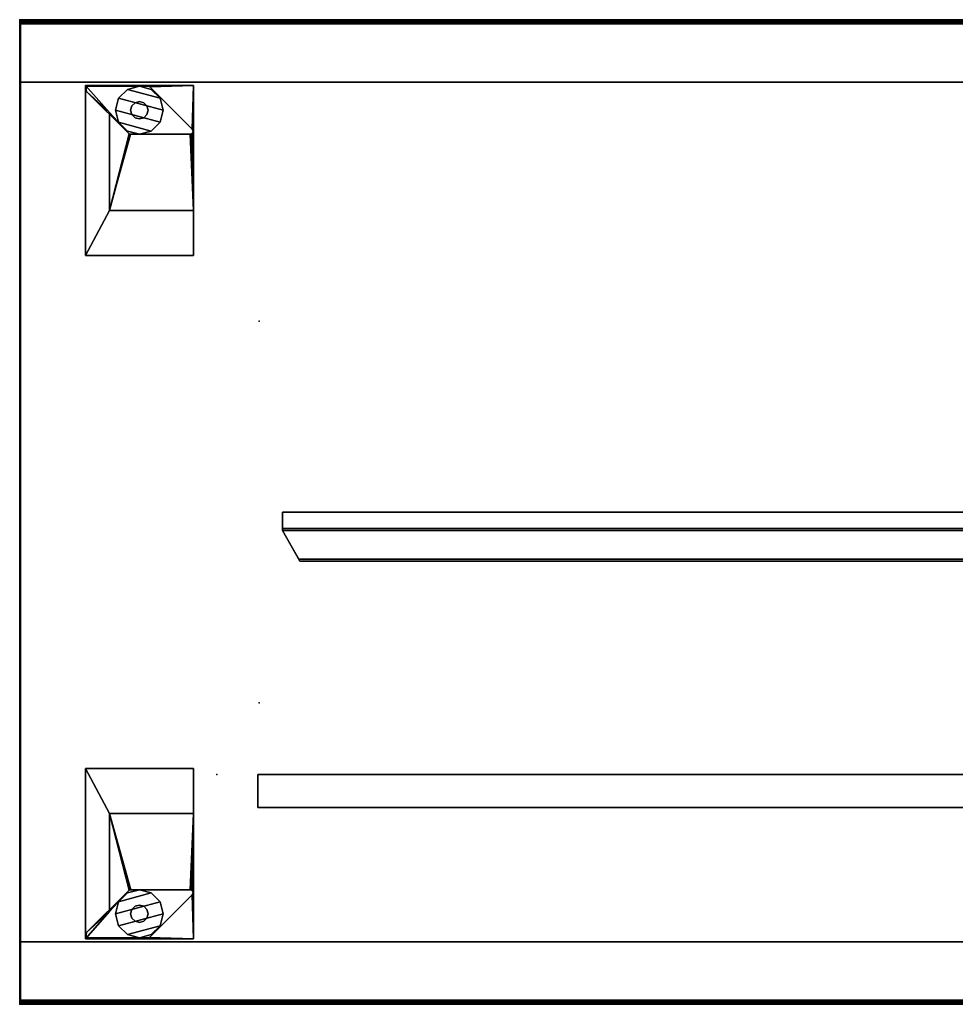
# Model space of a CAD drawing. Units: inches. Extents: x 416 to 566, y 535 to 676.
# Drawn here: x 416 to 445, y 583 to 613 of the extents above; entities that cross this region are included whole.
import ezdxf

# ---------------------------------------------------------------- set-up
doc = ezdxf.new("R2010")
doc.units = ezdxf.units.IN
doc.header["$MEASUREMENT"] = 0
for name, color, linetype in [('A-FURN', 7, 'Continuous'), ('A-FURN-ATTRIBUTE-TX', 7, 'Continuous'), ('AFUFU-2D-MD-TX', 6, 'Continuous'), ('AFUFU-2D-SU-TX', 6, 'Continuous'), ('AFUFU-2D-WS-TX', 1, 'Continuous'), ('AFUFU-3D-GL', 7, 'Continuous'), ('AFUFU-3D-TB-LG', 2, 'Continuous'), ('AFUFU-3D-TB-MD', 2, 'Continuous'), ('AFUFU-3D-WS', 1, 'Continuous'), ('AFUFU-3D-WS-BK', 1, 'Continuous'), ('AFUFU-3D-WS-ED', 1, 'Continuous'), ('AFUFU-3D-WS-TR', 1, 'Continuous')]:
    doc.layers.add(name, color=color, linetype=linetype)
doc.styles.get("Standard").update_dxf_attribs({"font": 'arial.ttf'})

# ---------------------------------------------------------------- blocks, each defined once
blk = doc.blocks.new('3_AHHSM72')
at = {"layer": 'AFUFU-3D-TB-MD'}
blk.add_point((0, 0), dxfattribs=at)
at = {"layer": 'AFUFU-2D-MD-TX', "flags": 1}
for tag, height in [('CAPTG', 2.5), ('CAPPN', 0.001), ('CAPMG', 0.001), ('CAPMC', 0.001), ('CAPQT', 0.001), ('CAPDH', 0.001), ('CAPGC', 0.001)]:
    blk.add_attdef(tag, (0, 0), '', height=height, dxfattribs=at)
at = {"layer": 'AFUFU-3D-TB-MD'}
mesh = blk.add_polyface(dxfattribs=at)
corners = [(1.25, 0), (1.25, 0, -13), (1.25, -1, -13), (1.25, -1), (70.75, -1, -13), (70.75, -1), (70.75, 0), (70.75, 0, -13)]
mesh.append_faces([[corners[k] for k in face] for face in [(0, 1, 2, 3), (3, 2, 4, 5), (6, 7, 1, 0), (5, 4, 7, 6), (4, 2, 1, 7), (0, 3, 5, 6)]])
blk = doc.blocks.new('3_AW1T2R8430VN')
at = {"layer": 'AFUFU-3D-WS-TR'}
blk.add_point((84, 0), dxfattribs=at)
at = {"layer": 'AFUFU-2D-WS-TX', "flags": 1}
for tag, height in [('CAPTG', 2.5), ('CAPPN', 0.001), ('CAPMG', 0.001), ('CAPMC', 0.001), ('CAPQT', 0.001), ('CAPDH', 0.001), ('CAPGC', 0.001)]:
    blk.add_attdef(tag, (0, 0), '', height=height, dxfattribs=at)
at = {"layer": 'AFUFU-3D-WS'}
mesh = blk.add_polyface(dxfattribs=at)
corners = [(0.02, -0.125), (0.02, -29.875), (83.98, -29.875), (83.98, -0.125)]
mesh.append_faces([[corners[k] for k in face] for face in [(0, 1, 2, 3)]])
mesh = blk.add_polyface(dxfattribs=at)
corners = [(83.98, -28.101, -1.25), (0.02, -28.101, -1.25), (0.02, -1.899, -1.25), (83.98, -1.899, -1.25)]
mesh.append_faces([[corners[k] for k in face] for face in [(0, 1, 2, 3)]])
at = {"layer": 'AFUFU-3D-WS-ED'}
mesh = blk.add_polyface(dxfattribs=at)
corners = [(84, -0.079, -0.437), (84, -0.125), (84, -1.899, -1.25), (83.98, -1.899, -1.25), (83.98, -0.079, -0.437), (84, -29.921, -0.437), (83.98, -29.921, -0.437), (83.98, -28.101, -1.25), (84, -28.101, -1.25), (84, -29.875), (84, -29.963, -0.037), (84, -29.99, -0.077), (84, -29.994, -0.357), (84, -29.978, -0.391), (84, -29.923, -0.01), (84, -29.953, -0.418), (84, -30, -0.125), (83.98, -30, -0.125), (83.98, -30, -0.32), (84, -30, -0.32), (84, -0.047, -0.418), (84, -0.077, -0.01), (84, -0.022, -0.391), (84, -0.037, -0.037), (84, -0.006, -0.357), (84, -0.01, -0.077), (84, 0, -0.32), (84, 0, -0.125), (83.98, 0, -0.32), (83.98, 0, -0.125), (83.98, -29.994, -0.357), (83.98, -29.978, -0.391), (83.98, -29.953, -0.418), (83.98, -0.006, -0.357), (83.98, -0.022, -0.391), (83.98, -0.047, -0.418), (83.98, -29.875), (83.98, -0.125), (83.98, -29.923, -0.01), (83.98, -29.963, -0.037), (83.98, -29.99, -0.077), (83.98, -0.077, -0.01), (83.98, -0.037, -0.037), (83.98, -0.01, -0.077)]
mesh.append_faces([[corners[k] for k in face] for face in [(3, 4, 0, 2), (5, 6, 7, 8), (2, 8, 7, 3), (16, 17, 18, 19), (28, 29, 27, 26), (18, 30, 12, 19), (30, 31, 13, 12), (31, 32, 15, 13), (32, 6, 5, 15), (26, 24, 33, 28), (24, 22, 34, 33), (22, 20, 35, 34), (20, 0, 4, 35), (36, 9, 1, 37), (36, 38, 14, 9), (38, 39, 10, 14), (39, 40, 11, 10), (40, 17, 16, 11), (1, 21, 41, 37), (21, 23, 42, 41), (23, 25, 43, 42), (25, 27, 29, 43)]])
mesh.append_faces([[corners[k] for k in face] for face in [(0, 1, 2, 2)]], dxfattribs={"vtx0": -1, "vtx1": -1, "vtx2": -1})
mesh.append_faces([[corners[k] for k in face] for face in [(20, 21, 1, 0), (22, 23, 21, 20), (24, 25, 23, 22)]], dxfattribs={"vtx0": -1, "vtx2": -1})
mesh.append_faces([[corners[k] for k in face] for face in [(9, 5, 8, 8)]], dxfattribs={"vtx0": -1, "vtx2": -1, "vtx3": -1})
mesh.append_faces([[corners[k] for k in face] for face in [(10, 11, 12, 13), (14, 10, 13, 15), (9, 14, 15, 5)]], dxfattribs={"vtx1": -1, "vtx3": -1})
mesh.append_faces([[corners[k] for k in face] for face in [(2, 1, 9, 8), (26, 27, 25, 24)]], dxfattribs={"vtx2": -1})
mesh.append_faces([[corners[k] for k in face] for face in [(11, 16, 19, 12)]], dxfattribs={"vtx3": -1})
at = {"layer": 'AFUFU-3D-WS-TR'}
mesh = blk.add_polyface(dxfattribs=at)
corners = [(83.98, -0.125), (83.98, -0.077, -0.01), (0.02, -0.077, -0.01), (0.02, -0.125), (83.98, -0.037, -0.037), (0.02, -0.037, -0.037), (83.98, -0.01, -0.077), (0.02, -0.01, -0.077), (83.98, 0, -0.125), (0.02, 0, -0.125), (83.98, 0, -0.32), (83.98, -0.006, -0.357), (0.02, -0.006, -0.357), (0.02, 0, -0.32), (83.98, -0.022, -0.391), (0.02, -0.022, -0.391), (83.98, -0.047, -0.418), (0.02, -0.047, -0.418), (83.98, -0.079, -0.437), (83.98, -1.899, -1.25), (0.02, -1.899, -1.25), (0.02, -0.079, -0.437)]
mesh.append_faces([[corners[k] for k in face] for face in [(0, 1, 2, 3), (1, 4, 5, 2), (4, 6, 7, 5), (6, 8, 9, 7), (10, 11, 12, 13), (11, 14, 15, 12), (14, 16, 17, 15), (18, 19, 20, 21), (16, 18, 21, 17), (8, 10, 13, 9)]])
mesh = blk.add_polyface(dxfattribs=at)
corners = [(0.02, -29.875), (0.02, -29.923, -0.01), (83.98, -29.923, -0.01), (83.98, -29.875), (0.02, -29.963, -0.037), (83.98, -29.963, -0.037), (0.02, -29.99, -0.077), (83.98, -29.99, -0.077), (0.02, -30, -0.125), (83.98, -30, -0.125), (0.02, -30, -0.32), (0.02, -29.994, -0.357), (83.98, -29.994, -0.357), (83.98, -30, -0.32), (0.02, -29.978, -0.391), (83.98, -29.978, -0.391), (0.02, -29.953, -0.418), (83.98, -29.953, -0.418), (0.02, -29.921, -0.437), (0.02, -28.101, -1.25), (83.98, -28.101, -1.25), (83.98, -29.921, -0.437)]
mesh.append_faces([[corners[k] for k in face] for face in [(0, 1, 2, 3), (1, 4, 5, 2), (4, 6, 7, 5), (6, 8, 9, 7), (10, 11, 12, 13), (11, 14, 15, 12), (14, 16, 17, 15), (18, 19, 20, 21), (16, 18, 21, 17), (8, 10, 13, 9)]])
blk = doc.blocks.new('3_AWM1S84')
at = {"layer": 'AFUFU-3D-WS-BK'}
blk.add_point((0, 0), dxfattribs=at)
at = {"layer": 'A-FURN-ATTRIBUTE-TX', "flags": 1}
for tag, height in [('CAPTG', 2.5), ('CAPPN', 0.001), ('CAPMG', 0.001), ('CAPMC', 0.001), ('CAPQT', 0.001), ('CAPDH', 0.001), ('CAPGC', 0.001)]:
    blk.add_attdef(tag, (0, 0), '', height=height, dxfattribs=at)
at = {"layer": 'AFUFU-3D-WS-BK'}
mesh = blk.add_polyface(dxfattribs=at)
corners = [(8, -0.562, -1.25), (8, -0.562, -2.187), (76, -0.562, -2.187), (76, -0.562, -1.25), (8.5, -1.438, -2.187), (75.5, -1.438, -2.187), (8.5, -1.438, -2), (8.536, -1.5, -2), (75.464, -1.5, -2), (75.5, -1.438, -2), (8.536, -1.5, -2.25), (75.464, -1.5, -2.25), (8, -0.562, -2.25), (76, -0.562, -2.25), (76, -0.5, -2.25), (8, -0.5, -2.25), (8, -0.5, -1.312), (76, -0.5, -1.312), (8, 0, -1.25), (76, 0, -1.25), (8, 0, -1.312), (76, 0, -1.312)]
mesh.append_faces([[corners[k] for k in face] for face in [(0, 1, 2, 3), (1, 4, 5, 2), (6, 7, 8, 9), (7, 10, 11, 8), (5, 4, 6, 9), (14, 15, 16, 17), (18, 0, 3, 19), (17, 16, 20, 21), (20, 18, 19, 21), (0, 16, 15, 12), (14, 17, 3, 13)]])
mesh.append_faces([[corners[k] for k in face] for face in [(11, 10, 12, 13), (1, 12, 10, 4), (9, 8, 11, 5), (21, 19, 3, 17)]], dxfattribs={"vtx2": -1})
mesh.append_faces([[corners[k] for k in face] for face in [(12, 15, 14, 13), (10, 7, 6, 4), (0, 18, 20, 16), (11, 13, 2, 5)]], dxfattribs={"vtx3": -1})
blk = doc.blocks.new('3_AB1AS28')
at = {"layer": 'AFUFU-3D-TB-LG'}
for p in [(0, 0), (0, 0), (7.29, 0), (0, -9.188), (7.29, -9.188)]:
    blk.add_point(p, dxfattribs=at)
at = {"layer": 'AFUFU-2D-SU-TX', "flags": 1}
for tag, height in [('CAPTG', 2.5), ('CAPPN', 0.001), ('CAPMG', 0.001), ('CAPMC', 0.001), ('CAPQT', 0.001), ('CAPDH', 0.001), ('CAPGC', 0.001)]:
    blk.add_attdef(tag, (0, 0), '', height=height, dxfattribs=at)
at = {"layer": 'AFUFU-3D-GL'}
mesh = blk.add_polyface(dxfattribs=at)
corners = [(4.009, -3.392, 0.375), (3.012, -3.125, 0.375), (3.279, -3.392, 0.375), (3.644, -3.49, 0.375), (4.277, -3.125, 0.375), (2.914, -2.76, 0.375), (2.914, -2.76), (3.012, -3.125), (3.279, -3.392), (3.644, -3.49), (4.009, -3.392), (4.277, -3.125), (4.374, -2.76), (4.374, -2.76, 0.375), (4.277, -2.395), (4.277, -2.395, 0.375), (4.009, -2.128), (4.009, -2.128, 0.375), (3.644, -2.03), (3.644, -2.03, 0.375), (3.279, -2.128), (3.279, -2.128, 0.375), (3.012, -2.395), (3.012, -2.395, 0.375)]
mesh.append_faces([[corners[k] for k in face] for face in [(6, 7, 1, 5), (7, 8, 2, 1), (8, 9, 3, 2), (9, 10, 0, 3), (10, 11, 4, 0), (11, 12, 13, 4), (12, 14, 15, 13), (14, 16, 17, 15), (16, 18, 19, 17), (18, 20, 21, 19), (20, 22, 23, 21), (22, 6, 5, 23)]])
mesh.append_faces([[corners[k] for k in face] for face in [(0, 1, 2, 3)]], dxfattribs={"vtx0": -1})
mesh.append_faces([[corners[k] for k in face] for face in [(4, 5, 1, 0), (15, 21, 23, 13), (13, 23, 5, 4)]], dxfattribs={"vtx0": -1, "vtx2": -1})
mesh.append_faces([[corners[k] for k in face] for face in [(15, 17, 19, 21)]], dxfattribs={"vtx3": -1})
mesh = blk.add_polyface(dxfattribs=at)
corners = [(3.379, -2.76, 0.375), (3.415, -2.893, 0.375), (3.415, -2.893, 0.5), (3.379, -2.76, 0.5), (3.512, -2.99, 0.375), (3.512, -2.99, 0.5), (3.644, -3.025, 0.375), (3.644, -3.025, 0.5), (3.777, -2.99, 0.375), (3.777, -2.99, 0.5), (3.874, -2.893, 0.375), (3.874, -2.893, 0.5), (3.909, -2.76, 0.375), (3.909, -2.76, 0.5), (3.874, -2.627, 0.375), (3.874, -2.627, 0.5), (3.777, -2.53, 0.375), (3.777, -2.53, 0.5), (3.644, -2.495, 0.375), (3.644, -2.495, 0.5), (3.512, -2.53, 0.375), (3.512, -2.53, 0.5), (3.415, -2.627, 0.375), (3.415, -2.627, 0.5)]
mesh.append_faces([[corners[k] for k in face] for face in [(0, 1, 2, 3), (1, 4, 5, 2), (4, 6, 7, 5), (6, 8, 9, 7), (8, 10, 11, 9), (10, 12, 13, 11), (12, 14, 15, 13), (14, 16, 17, 15), (16, 18, 19, 17), (18, 20, 21, 19), (20, 22, 23, 21), (22, 0, 3, 23)]])
at = {"layer": 'AFUFU-3D-TB-LG'}
mesh = blk.add_polyface(dxfattribs=at)
corners = [(3.977, -2.056, 0.5), (3.963, -2.045, 0.5), (3.963, -2.045, 27.72), (3.977, -2.056, 27.72), (3.947, -2.037, 0.5), (3.947, -2.037, 27.72), (3.931, -2.032, 0.5), (3.931, -2.032, 27.72), (3.913, -2.03, 27.72), (3.913, -2.03, 0.5), (2.103, -2.03, 0.5), (2.103, -2.03, 27.72), (2.053, -2.045, 0.5), (2.053, -2.045, 27.72), (2.02, -2.086, 0.5), (2.02, -2.086, 27.72), (2.015, -2.138, 0.5), (2.015, -2.138, 27.72), (2.039, -2.184, 0.5), (2.039, -2.184, 27.72), (3.319, -3.464, 0.5), (3.319, -3.464, 27.72), (3.333, -3.475, 0.5), (3.333, -3.475, 27.72), (3.348, -3.483, 0.5), (3.348, -3.483, 27.72), (3.365, -3.488, 0.5), (3.365, -3.488, 27.72), (3.383, -3.49, 27.72), (3.383, -3.49, 0.5), (5.193, -3.49, 0.5), (5.193, -3.49, 27.72), (5.256, -3.336, 27.72), (5.256, -3.336, 0.5), (5.243, -3.475, 0.5), (5.243, -3.475, 27.72), (5.276, -3.434, 0.5), (5.276, -3.434, 27.72), (5.281, -3.382, 0.5), (5.281, -3.382, 27.72), (2, -7.188, 28.375), (2, -2, 28.375), (2, -2, 28.175), (2, -7.188, 28.175), (2.731, -2.83, 28.175), (2.731, -5.818, 28.175), (5.29, -2, 28.375), (5.29, -7.188, 28.375), (5.29, -7.188, 28.175), (5.29, -2, 28.175), (5.29, -5.818, 28.175)]
mesh.append_faces([[corners[k] for k in face] for face in [(0, 1, 2, 3), (1, 4, 5, 2), (4, 6, 7, 5), (8, 9, 10, 11), (10, 12, 13, 11), (12, 14, 15, 13), (14, 16, 17, 15), (16, 18, 19, 17), (19, 18, 20, 21), (20, 22, 23, 21), (22, 24, 25, 23), (24, 26, 27, 25), (28, 29, 30, 31), (26, 29, 28, 27), (6, 9, 8, 7), (32, 33, 0, 3), (30, 34, 35, 31), (34, 36, 37, 35), (36, 38, 39, 37), (38, 33, 32, 39), (40, 41, 42, 43), (44, 45, 43, 42), (46, 47, 48, 49), (45, 50, 48, 43), (47, 40, 43, 48), (28, 31, 50, 45), (42, 49, 8, 11), (41, 46, 49, 42), (49, 32, 3, 2)]])
mesh.append_faces([[corners[k] for k in face] for face in [(23, 44, 19, 19), (44, 23, 45, 45), (25, 45, 23, 23), (27, 45, 25, 25), (42, 19, 44, 44), (13, 15, 42, 42), (42, 11, 13, 13), (17, 42, 15, 15), (19, 42, 17, 17), (39, 50, 37, 37), (49, 50, 39, 39), (37, 50, 35, 35), (35, 50, 31, 31), (7, 49, 5, 5), (8, 49, 7, 7), (32, 49, 39, 39)]], dxfattribs={"vtx2": -1})

msp = doc.modelspace()

# ---------------------------------------------------------------- block references
at = {"layer": 'A-FURN', "rotation": 180}
msp.add_blockref('3_AW1T2R8430VN', (500.059, 583.206, 29.65), dxfattribs=at)
at = {"layer": 'A-FURN'}
for name, p in [('3_AB1AS28', (416.059, 613.206)), ('3_AWM1S84', (416.059, 598.206, 28.25)), ('3_AHHSM72', (422.059, 590.206, 27))]:
    msp.add_blockref(name, p, dxfattribs=at)
at = {"layer": 'A-FURN', "xscale": -1, "rotation": 180}
msp.add_blockref('3_AB1AS28', (416.059, 583.206), dxfattribs=at)

doc.saveas('drawing.dxf')
